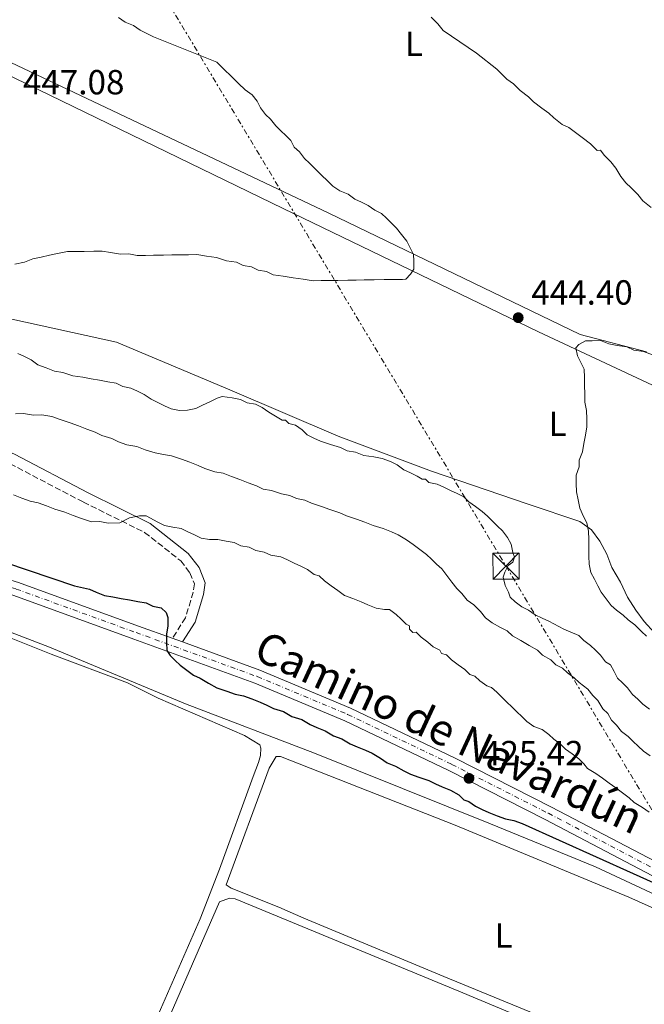
# Model space of a CAD drawing. Units: metres. Extents: x 641939 to 645408, y 4711409 to 4713759.
# Drawn here: x 643967 to 644146, y 4712635 to 4712917 of the extents above; entities that cross this region are included whole.
import ezdxf
from ezdxf.enums import TextEntityAlignment as Align

# ---------------------------------------------------------------- set-up
doc = ezdxf.new("R2010")
doc.units = ezdxf.units.M
doc.header["$MEASUREMENT"] = 0
for name, pattern in [('DGN Style 2', [1.7399219301090239, 1.043953158065414, -0.6959687720436097]), ('DGN Style 3', [2.435890702152634, 1.739921930109024, -0.6959687720436097]), ('DGN Style 4', [2.7856150101045474, 1.391937544087219, -0.6959687720436097, 0.001739921930109024, -0.6959687720436097]), ('DGN Style 7', [3.4798438602180486, 1.565929737098122, -0.6959687720436097, 0.5219765790327072, -0.6959687720436097])]:
    doc.linetypes.add(name, pattern=pattern)
for name, color, linetype, lineweight in [('Acequia sin especificar', 4, 'Continuous', 0), ('Balsa-alberca', 142, 'Continuous', 0), ('Camino', 7, 'DGN Style 3', 0), ('Cota de punto acotado terreno', 7, 'Continuous', 0), ('Curva de nivel directora', 30, 'Continuous', 30), ('Curva de nivel intermedia', 30, 'Continuous', 0), ('Eje pista sin pavimentar', 7, 'DGN Style 4', 0), ('Etiqueta de uso rústico', 92, 'Continuous', 0), ('Línea de cambio de uso (parcela vista)', 92, 'Continuous', 0), ('Línea de pista sin pavimentar', 7, 'Continuous', 0), ('Línea eléctrica', 6, 'DGN Style 7', 0), ('Margen derecho', 7, 'Continuous', 0), ('Pista sin pavimentar', 9, 'Continuous', 0), ('Punto acotado terreno (símbolo)', 7, 'Continuous', 0), ('Tela metálica o alambrada', 7, 'DGN Style 2', 0), ('Torre eléctrica', 7, 'Continuous', 0)]:
    doc.layers.add(name, color=color, linetype=linetype, lineweight=lineweight)
doc.styles.add('Style-Arial', font='arial.ttf')

# ---------------------------------------------------------------- blocks, each defined once
blk = doc.blocks.new('5PATER')
at = {"layer": 'Balsa-alberca', "linetype": 'Continuous', "lineweight": 0}
h = blk.add_hatch(color=51, dxfattribs=at)
edge = h.paths.add_edge_path()
edge.add_ellipse((0, 0), major_axis=(-0.1095731443231308, -0.1110710700762829), ratio=0.9994222409660317, start_angle=0, end_angle=360)
blk = doc.blocks.new('5TME')
at = {"layer": 'Tela metálica o alambrada', "color": 7, "linetype": 'Continuous', "lineweight": 0}
for p, q in [((-0.375, 0.375), (0.375, -0.375)), ((0.3723, 0.3776), (-0.3716, -0.3784))]:
    blk.add_line(p, q, dxfattribs=at)
at = {"layer": 'Tela metálica o alambrada', "color": 7, "linetype": 'Continuous', "lineweight": 0, "flags": 128}
blk.add_lwpolyline([(-0.375, -0.375), (0.375, -0.375), (0.375, 0.375), (-0.375, 0.375), (-0.3716, -0.3784)], dxfattribs=at)

msp = doc.modelspace()

# ---------------------------------------------------------------- linework, layer by layer
at = {"layer": 'Acequia sin especificar', "color": 4, "linetype": 'Continuous', "lineweight": 0}
msp.add_polyline3d([(643950.7000000002, 4712746.5, 423.6699999999983), (643975.25, 4712737.09, 423.6100000000006), (644014.2599999999, 4712720.850000001, 423.4199999999983), (644051.3300000001, 4712706.710000001, 423.8500000000058), (644101.8099999997, 4712686.380000001, 423.2400000000052), (644131.9600000001, 4712674.029999999, 423.8500000000058), (644159.2699999996, 4712661.279999999, 423.7299999999959), (644192.4600000001, 4712645.83, 423.9700000000012)], dxfattribs=at)
at = {"layer": 'Camino', "color": 7, "linetype": 'DGN Style 3', "lineweight": 0}
msp.add_polyline3d([(643874.9599999995, 4712877.310000001, 444.2899999999936), (643871.2499999991, 4712871.140000001, 443.5599999999976), (643874.5500000005, 4712861.76, 442.3399999999967), (643883.48, 4712849.760000001, 440.3899999999994), (643901.4699999989, 4712830.470000002, 438.9299999999931), (643919.9600000004, 4712812.580000001, 436.7400000000054), (643939.8799999983, 4712799.91, 435.2799999999988), (643963.8799999994, 4712789.810000001, 433.0899999999965), (643984.9299999982, 4712778.77, 429.9299999999931), (644002.5300000003, 4712770.09, 429.4400000000024), (644012.8700000001, 4712761.920000001, 428.4700000000012), (644015.53, 4712758.470000002, 427.9799999999959), (644016.7999999997, 4712755.270000001, 427.9799999999959), (644016.440000002, 4712752.92, 427.9799999999959), (644014.2800000006, 4712745.57, 426.0399999999937), (644010.4699999974, 4712739.670000002, 426.2799999999988)], dxfattribs=at)
at = {"layer": 'Curva de nivel directora', "color": 30, "linetype": 'Continuous', "lineweight": 30, "elevation": 425, "flags": 128}
for points in [[(643955.6399999984, 4712763.78), (643982.4099999992, 4712754.710000002), (643986.7000000007, 4712753.830000003), (643988.6200000007, 4712752.910000001), (643991.0100000001, 4712752.000000001), (643993.3899999984, 4712751.560000001), (643995.78, 4712751.130000002), (643998.1600000004, 4712750.690000001), (644000.5499999998, 4712750.250000001), (644002.9300000003, 4712749.820000002), (644004.8499999981, 4712748.9), (644007.2300000008, 4712748.460000004), (644008.6799999992, 4712747.060000001), (644009.1799999999, 4712745.640000002), (644009.2200000001, 4712743.260000002), (644008.7799999998, 4712740.880000001), (644008.8200000002, 4712738.5), (644008.8600000002, 4712736.130000001), (644009.8300000003, 4712734.720000001), (644011.2799999987, 4712733.310000001), (644012.7299999995, 4712731.910000001), (644014.6499999994, 4712730.520000001), (644016.5800000007, 4712729.119999999), (644018.4899999994, 4712728.200000001), (644020.89, 4712726.810000001), (644023.2900000006, 4712725.430000002), (644026.1600000006, 4712724.52), (644028.5499999999, 4712723.609999999), (644030.9399999994, 4712723.170000002), (644033.3299999988, 4712722.26), (644035.7199999982, 4712721.350000001), (644037.6399999983, 4712720.430000002), (644039.5499999993, 4712719.510000001), (644042.4199999992, 4712718.609999999), (644044.8199999998, 4712717.220000002), (644047.6899999998, 4712716.32), (644050.0900000005, 4712714.930000001), (644051.9999999994, 4712714.01), (644054.3899999987, 4712713.100000001), (644056.7899999992, 4712711.710000002), (644059.1799999987, 4712710.800000002), (644061.5799999993, 4712709.410000003), (644063.4999999994, 4712708.490000002), (644065.8899999987, 4712707.580000001), (644067.8099999987, 4712706.66), (644070.2099999993, 4712705.27), (644072.1299999993, 4712703.880000002), (644074.5199999987, 4712702.970000003), (644076.9199999992, 4712701.58), (644078.8399999993, 4712700.660000001), (644081.230000001, 4712699.750000001), (644084.0999999987, 4712698.84), (644086.0199999987, 4712697.920000001), (644087.9299999998, 4712697), (644090.3199999991, 4712696.09), (644092.7199999997, 4712694.710000001), (644094.1700000004, 4712693.300000001), (644095.61, 4712692.850000001), (644097.5299999999, 4712691.460000001), (644099.4500000001, 4712690.54)], [(644099.4500000001, 4712690.54), (644101.3599999987, 4712689.619999999), (644103.7500000005, 4712688.7), (644106.150000001, 4712687.789999999), (644108.5299999992, 4712687.359999999), (644110.9199999986, 4712686.440000001), (644164.0800000002, 4712662.590000002)]]:
    msp.add_lwpolyline(points, dxfattribs=at)
at = {"layer": 'Curva de nivel intermedia', "color": 30, "linetype": 'Continuous', "lineweight": 0, "flags": 128}
for points, elevation in [([(643994.9700000009, 4712917.970000001), (643996.890000001, 4712916.579999999), (643999.2800000003, 4712915.659999998), (644001.2100000015, 4712914.269999999), (644003.1200000005, 4712913.350000001), (644005.0400000003, 4712912.429999999), (644023.2200000013, 4712905.12), (644029.4999999999, 4712899.039999999), (644031.4300000012, 4712897.17), (644033.3600000001, 4712895.779999999), (644034.8200000019, 4712893.899999999), (644035.8000000009, 4712892.010000001), (644037.2500000015, 4712890.140000001), (644038.7000000001, 4712888.73), (644040.1600000019, 4712886.859999998), (644041.6100000001, 4712885.449999998), (644043.0600000008, 4712884.050000001), (644044.5100000014, 4712882.649999999), (644045.4900000005, 4712880.759999999), (644046.940000001, 4712879.359999999), (644048.3899999994, 4712877.48), (644049.8400000001, 4712876.08), (644051.2900000007, 4712874.679999999), (644053.2199999996, 4712872.810000001), (644055.1599999998, 4712870.939999999), (644056.5999999993, 4712869.529999999), (644058.5300000005, 4712868.140000001), (644060.9199999999, 4712867.229999999), (644062.8399999999, 4712865.83), (644064.7599999999, 4712864.909999999), (644066.6799999999, 4712863.99), (644068.6, 4712862.600000001), (644070.52, 4712861.679999999), (644071.9700000006, 4712860.28), (644073.4200000013, 4712858.869999999), (644074.8600000007, 4712857.470000001), (644076.3200000003, 4712855.590000001), (644077.7799999998, 4712853.710000001), (644078.760000001, 4712851.829999999), (644079.7400000001, 4712849.939999999), (644079.7699999991, 4712848.039999999), (644079.8099999994, 4712845.669999998), (644078.8799999995, 4712844.229999999), (644077.4800000003, 4712842.779999998), (644076.5300000004, 4712842.759999998), (644073.6800000005, 4712842.710000001), (644071.3, 4712842.680000001), (644068.4500000002, 4712842.630000001), (644065.6000000003, 4712842.579999999), (644063.2199999999, 4712842.539999999), (644060.8500000006, 4712842.51), (644058.0000000007, 4712842.460000001), (644055.6200000002, 4712842.419999998), (644053.2400000021, 4712842.380000001), (644050.8700000005, 4712842.34), (644048.0099999994, 4712842.77), (644045.1500000006, 4712843.199999998), (644042.2899999997, 4712843.63), (644039.4300000009, 4712844.059999999), (644037.5100000009, 4712844.980000001), (644035.1300000005, 4712845.42), (644033.2100000003, 4712846.34)], 445), ([(644084.8099999995, 4712918.01), (644086.7499999997, 4712916.140000001), (644088.2000000002, 4712914.26), (644097.8200000006, 4712907.76), (644103.6000000007, 4712903.100000001), (644105.0500000013, 4712901.699999998), (644106.4900000007, 4712900.289999999), (644108.4199999997, 4712898.899999999), (644110.350000001, 4712897.029999998), (644112.7600000005, 4712895.17)], 440), ([(644112.7600000005, 4712895.17), (644114.2100000011, 4712893.759999998), (644116.6100000016, 4712891.900000001), (644118.5400000006, 4712890.509999999), (644119.9900000012, 4712889.100000001), (644122.3899999995, 4712887.24), (644124.3099999997, 4712886.319999999), (644126.2300000018, 4712884.930000001), (644128.1600000008, 4712883.529999998), (644130.5700000003, 4712881.670000001), (644132.5000000015, 4712879.8), (644133.4500000015, 4712879.819999999), (644134.4200000016, 4712878.4), (644136.3500000006, 4712876.529999999), (644137.8100000002, 4712874.659999998), (644139.2800000008, 4712872.300000001), (644140.7300000016, 4712870.430000001), (644142.1799999999, 4712869.02), (644144.110000001, 4712867.15), (644145.5700000006, 4712865.28), (644147.9800000002, 4712863.409999999)], 440), ([(644033.2100000003, 4712846.34), (644030.8299999998, 4712846.769999999), (644028.9099999998, 4712847.689999999), (644026.050000001, 4712848.119999998), (644023.19, 4712849.019999999), (644020.3300000012, 4712849.449999998), (644017.4700000002, 4712849.88), (644015.0899999997, 4712849.84), (644012.7100000015, 4712849.800000002), (644010.3400000001, 4712849.77), (644007.9600000017, 4712849.73), (644005.1100000018, 4712849.679999999), (644002.7300000014, 4712849.640000001), (644000.3600000021, 4712849.600000001), (643997.9700000006, 4712850.039999999), (643995.6000000011, 4712850), (643992.7400000001, 4712850.430000001), (643990.3500000007, 4712850.87), (643987.9800000014, 4712850.829999999), (643985.1300000015, 4712850.779999998), (643982.7500000012, 4712850.74), (643980.3700000006, 4712850.710000001), (643977.5300000019, 4712850.179999999), (643975.1600000004, 4712849.67), (643972.7900000013, 4712849.16), (643970.4199999997, 4712848.640000002), (643968.0599999992, 4712847.650000001), (643965.2200000006, 4712847.13)], 445), ([(644146.6500000004, 4712740.269999999), (644145.2000000018, 4712741.67), (644143.2700000006, 4712743.539999999), (644141.3500000006, 4712744.940000001), (644139.9, 4712746.34), (644137.9700000011, 4712747.73), (644136.5200000004, 4712749.140000001), (644135.0700000019, 4712751.009999999), (644133.6100000002, 4712752.890000001), (644132.6300000012, 4712754.779999999), (644131.6500000021, 4712756.659999999), (644130.6700000009, 4712758.55), (644130.1500000001, 4712760.92), (644130.1100000021, 4712763.289999999), (644130.0800000008, 4712765.67), (644130.0400000006, 4712768.05), (644130.0000000005, 4712770.42), (644129.4800000018, 4712772.789999999), (644128.5000000006, 4712774.679999999), (644127.5100000004, 4712777.039999999), (644127.0000000007, 4712779.409999998), (644126.4900000012, 4712781.77), (644126.4500000009, 4712784.149999999), (644126.4100000006, 4712786.529999998), (644127.3200000004, 4712788.92), (644127.2900000013, 4712790.819999999), (644128.200000001, 4712793.210000001), (644128.6400000014, 4712795.59), (644129.0700000006, 4712797.980000001), (644129.5100000009, 4712800.359999999), (644129.4700000007, 4712802.739999999), (644129.4300000004, 4712805.119999998), (644128.9200000007, 4712807.480000001), (644128.8800000006, 4712809.859999998), (644128.8400000003, 4712812.239999999), (644128.8, 4712814.609999998), (644128.770000001, 4712816.989999999), (644127.7800000008, 4712818.869999998), (644126.7999999997, 4712820.76), (644126.2899999999, 4712823.130000001), (644127.2199999997, 4712824.09), (644129.1100000008, 4712825.08), (644131.0100000007, 4712825.109999999), (644133.3900000011, 4712825.149999999), (644135.7800000005, 4712824.230000001), (644138.160000001, 4712823.8), (644141.0199999998, 4712823.369999998), (644142.940000002, 4712822.449999999), (644145.8000000009, 4712822.020000001), (644152.0100000004, 4712819.74)], 445), ([(644034.3300000001, 4712806.899999999), (644031.9400000008, 4712807.330000001), (644030.0300000019, 4712808.249999999), (644027.6400000004, 4712808.689999999), (644024.7900000004, 4712809.119999999), (644023.370000001, 4712808.619999998), (644021.4800000001, 4712807.639999999), (644019.1199999999, 4712806.649999999), (644017.24, 4712805.67), (644014.8700000007, 4712805.149999999), (644012.4900000002, 4712805.119999998), (644010.1100000021, 4712805.550000002), (644008.1900000019, 4712806.470000001), (644006.2699999998, 4712807.390000001), (644004.3600000008, 4712808.31), (644002.4299999997, 4712809.710000001), (644000.5200000008, 4712810.63), (643998.6000000008, 4712811.539999999), (643996.2200000003, 4712811.98), (643994.3000000003, 4712812.9), (643991.9199999998, 4712813.34), (643989.5300000004, 4712813.770000001), (643987.1499999999, 4712814.210000001), (643984.7600000005, 4712814.65), (643981.9000000019, 4712815.08), (643979.0400000007, 4712815.980000001), (643976.6500000014, 4712816.42), (643974.2599999997, 4712817.329999999), (643971.8700000002, 4712818.24), (643969.9500000002, 4712819.640000001), (643968.0300000003, 4712820.560000001), (643966.1100000002, 4712821.48)], 440), ([(644147.4700000006, 4712719.359999998), (644145.5400000016, 4712720.76), (644144.0900000009, 4712722.159999999), (644142.6400000004, 4712723.560000001), (644141.1900000019, 4712725.439999998), (644139.7400000013, 4712726.84), (644138.2900000006, 4712728.25), (644137.3099999994, 4712730.13), (644136.3300000004, 4712732.019999999), (644134.890000001, 4712732.949999998), (644133.4300000013, 4712734.819999999), (644131.9800000007, 4712736.23), (644130.53, 4712737.630000001), (644128.6100000001, 4712739.019999999), (644127.1600000017, 4712740.430000001), (644122.85, 4712742.26), (644118.5300000017, 4712744.56), (644116.6200000006, 4712745.480000001), (644114.7000000007, 4712746.399999999), (644112.7800000005, 4712747.800000001), (644110.8600000006, 4712748.720000001), (644108.9400000006, 4712750.11), (644107.49, 4712751.519999999), (644106.9900000015, 4712752.929999999), (644106.0100000001, 4712754.819999999), (644105.4900000016, 4712757.189999999), (644105.9499999998, 4712758.619999999), (644106.8700000007, 4712760.539999999), (644108.2800000011, 4712761.51), (644108.7300000006, 4712762.949999999), (644108.2300000021, 4712764.359999999), (644107.7200000001, 4712766.730000001), (644106.7300000021, 4712768.619999999), (644105.2800000014, 4712770.499999999), (644103.8300000009, 4712771.9), (644102.3800000002, 4712773.3), (644100.9299999997, 4712774.699999999), (644099.4800000011, 4712776.109999999), (644097.5600000012, 4712777.5), (644095.63, 4712778.899999999), (644094.1799999994, 4712780.300000001), (644092.2700000005, 4712781.219999999), (644090.3500000006, 4712782.140000001), (644088.4300000004, 4712783.060000001), (644086.5199999993, 4712783.98), (644084.13, 4712784.409999999), (644083.1700000011, 4712785.350000001), (644082.2200000011, 4712785.33), (644080.7800000017, 4712786.26), (644078.8600000016, 4712787.179999998), (644076.9400000017, 4712788.099999999), (644075.0199999993, 4712789.489999999), (644073.0999999995, 4712790.41), (644070.7100000001, 4712791.329999999), (644068.3300000017, 4712791.760000001), (644065.4700000007, 4712792.189999999), (644063.0800000012, 4712793.100000001), (644060.6900000018, 4712793.539999999), (644058.7800000008, 4712794.460000001), (644055.9100000008, 4712795.359999999), (644053.0400000009, 4712796.269999999), (644051.1299999999, 4712797.189999999), (644049.2099999997, 4712798.109999998), (644047.7600000014, 4712799.51), (644045.8400000012, 4712800.9), (644043.9300000003, 4712801.350000001), (644042.9600000002, 4712802.279999999), (644042.0100000004, 4712802.270000001), (644040.5700000008, 4712803.199999998), (644038.1700000003, 4712804.579999999), (644036.2500000002, 4712805.980000001), (644034.3300000001, 4712806.899999999)], 440), ([(643965.4000000017, 4712804.17), (643967.770000001, 4712804.21), (643970.6299999997, 4712803.779999999), (643973.0100000004, 4712803.819999999), (643975.8700000013, 4712803.390000001), (643978.2600000006, 4712802.480000001), (643981.1300000006, 4712801.579999999), (643983.52, 4712800.660000001), (643985.9100000017, 4712799.749999999), (643988.3000000011, 4712798.84), (643990.2200000011, 4712797.920000001), (643993.0900000011, 4712797.02), (643994.9999999999, 4712796.099999999), (643997.3899999993, 4712795.189999999), (644000.2500000005, 4712794.76), (644002.650000001, 4712793.84), (644005.5099999999, 4712792.939999999), (644007.9000000014, 4712792.5), (644010.2800000019, 4712792.069999998), (644013.1500000019, 4712791.159999999), (644015.5400000013, 4712790.249999999), (644017.9300000007, 4712789.34), (644019.8500000007, 4712788.42), (644022.7100000017, 4712787.520000001), (644025.100000001, 4712787.08), (644027.4900000005, 4712786.17), (644029.8799999999, 4712785.260000001), (644032.2699999993, 4712784.34), (644034.6699999999, 4712783.430000001), (644036.5800000011, 4712782.509999999), (644038.9700000006, 4712782.08), (644041.8300000015, 4712781.17), (644044.2200000008, 4712780.73), (644046.1299999997, 4712779.82), (644048.5200000014, 4712779.38), (644050.4300000002, 4712778.460000001), (644053.3000000003, 4712777.550000002)], 435.0000000000001), ([(643974.3899999993, 4712777.699999999), (643971.990000001, 4712778.609999998), (643969.6100000005, 4712779.050000001), (643967.2200000011, 4712779.960000001), (643964.8300000017, 4712780.869999998)], 430), ([(644147.4300000003, 4712689.710000001), (644145.5000000015, 4712691.109999998), (644143.1000000008, 4712692.5), (644141.6600000013, 4712693.899999999), (644139.7300000001, 4712695.289999999), (644137.8100000002, 4712696.689999999), (644135.880000001, 4712698.079999999), (644133.9600000011, 4712699.480000001), (644132.0299999999, 4712700.869999999), (644129.6400000005, 4712702.259999999), (644128.6600000015, 4712703.67), (644127.2100000009, 4712705.069999998), (644125.2900000009, 4712706.470000001), (644123.3600000018, 4712707.859999998), (644121.9200000003, 4712709.26), (644119.9900000012, 4712710.659999999), (644118.5400000006, 4712712.060000001), (644116.6200000006, 4712713.46), (644114.2300000011, 4712714.369999999), (644112.2999999999, 4712715.76), (644110.8499999995, 4712717.17), (644109.400000001, 4712718.569999999), (644107.9500000003, 4712719.970000001), (644106.5100000009, 4712721.369999998), (644105.0600000002, 4712722.779999998), (644103.6100000017, 4712724.180000001), (644102.1600000013, 4712725.579999999), (644100.7300000007, 4712726.029999998), (644098.7999999995, 4712727.430000001), (644097.350000001, 4712728.829999999), (644095.9200000007, 4712729.279999998), (644094.4700000001, 4712730.689999999), (644092.5499999999, 4712732.079999999), (644090.6200000009, 4712733.480000001), (644089.1700000003, 4712734.88), (644087.7399999998, 4712735.329999999), (644087.2500000002, 4712736.27), (644085.3300000003, 4712737.189999999), (644083.8799999997, 4712738.599999999), (644081.9599999996, 4712739.989999999), (644080.5100000012, 4712741.390000001), (644079.5600000012, 4712741.38), (644078.5900000012, 4712742.31), (644078.5800000001, 4712743.259999999), (644077.6200000012, 4712743.720000001), (644076.1700000005, 4712745.13), (644074.7199999999, 4712746.529999999), (644072.7999999998, 4712747.92), (644071.3700000015, 4712747.899999999), (644068.9900000012, 4712748.34), (644066.5999999995, 4712749.249999999), (644064.6799999995, 4712750.17), (644062.29, 4712751.08), (644059.9000000006, 4712751.99), (644057.9699999995, 4712753.390000002), (644056.0499999993, 4712754.779999999), (644054.1200000005, 4712756.179999999), (644052.6699999998, 4712757.58), (644051.2400000015, 4712758.029999999), (644049.3200000015, 4712759.429999999), (644047.4000000015, 4712760.350000001), (644045.4800000016, 4712761.259999999), (644043.5700000004, 4712762.180000001), (644041.6500000004, 4712763.099999999), (644038.7900000016, 4712763.53), (644036.8800000005, 4712764.449999998), (644034.490000001, 4712764.890000002), (644032.570000001, 4712765.81), (644030.1900000006, 4712766.25), (644028.2700000006, 4712767.16), (644025.8900000001, 4712767.600000001), (644023.5099999997, 4712768.039999999), (644021.1300000015, 4712768), (644018.7500000009, 4712768.439999999), (644016.8300000009, 4712769.359999999), (644014.9100000008, 4712770.279999998), (644012.9999999999, 4712771.190000001), (644010.6100000005, 4712771.63), (644008.2300000022, 4712772.07), (644006.3099999999, 4712772.989999999), (644002.9500000004, 4712774.829999999), (644001.0500000005, 4712774.8), (643998.2099999996, 4712774.279999999), (643995.3799999999, 4712772.810000001), (643992.0499999995, 4712772.759999999), (643989.6700000013, 4712773.189999999), (643987.2900000007, 4712773.15), (643984.4299999997, 4712774.06), (643982.0400000003, 4712774.970000001), (643979.6399999997, 4712775.88), (643976.780000001, 4712776.789999999), (643974.3899999993, 4712777.699999999)], 430), ([(644053.3000000003, 4712777.550000002), (644055.6900000018, 4712776.640000001), (644058.5599999995, 4712775.740000002), (644060.4800000017, 4712774.82), (644063.3400000005, 4712773.92), (644065.7300000022, 4712773.000000001), (644068.1300000006, 4712772.09), (644070.9900000016, 4712771.190000001), (644073.3899999999, 4712770.279999998), (644075.300000001, 4712769.359999999), (644077.7000000017, 4712767.970000002), (644079.6300000006, 4712766.57), (644081.5500000005, 4712765.180000001), (644083.4700000006, 4712763.779999998), (644084.9200000013, 4712762.380000001), (644086.3700000019, 4712760.98), (644087.8200000003, 4712759.58), (644089.2799999998, 4712757.699999998), (644090.7300000006, 4712755.820000002), (644092.1900000002, 4712753.939999999), (644093.6400000006, 4712752.54), (644095.1000000002, 4712750.66), (644097.0200000004, 4712749.27), (644098.9500000015, 4712747.400000001), (644100.4100000011, 4712745.519999999), (644102.3300000011, 4712744.12), (644104.7300000016, 4712742.74), (644106.6500000017, 4712741.819999999), (644108.1000000001, 4712740.420000001), (644110.5000000007, 4712739.029999998), (644112.9000000012, 4712737.640000001), (644115.2999999997, 4712736.25), (644116.7500000002, 4712734.849999998), (644119.1399999997, 4712733.46), (644120.5900000003, 4712732.060000001), (644122.5100000004, 4712731.140000001), (644123.9600000009, 4712729.740000002), (644125.8800000009, 4712728.34), (644127.3300000017, 4712726.940000001), (644129.740000001, 4712725.08), (644131.2000000007, 4712723.199999998), (644132.6500000014, 4712721.800000002), (644134.1100000008, 4712719.449999998), (644135.5599999992, 4712718.04), (644136.5400000005, 4712716.16), (644137.9900000012, 4712714.759999998), (644139.4500000007, 4712712.880000001), (644141.3700000007, 4712711.48), (644142.8200000013, 4712710.08), (644144.2699999998, 4712708.679999999), (644145.7200000006, 4712707.269999999), (644147.6400000004, 4712705.88)], 435.0000000000001)]:
    msp.add_lwpolyline(points, dxfattribs=dict(at, elevation=elevation))
at = {"layer": 'Eje pista sin pavimentar', "color": 7, "linetype": 'DGN Style 4', "lineweight": 0}
msp.add_polyline3d([(643770.4800000006, 4712819.470000003, 423.3699999999953), (643822.1199999999, 4712801.290000001, 423.6799999999931), (643885.2300000002, 4712779.5, 423.800000000003), (643931.1099999995, 4712764.320000002, 424.2899999999937), (643965.6299999974, 4712753.830000003, 424.5299999999988), (644000.0599999982, 4712741.320000002, 425.0800000000019), (644034.850000001, 4712728.690000001, 425.3200000000069), (644060.8099999981, 4712717.82, 425.1399999999995), (644090.7600000018, 4712703.460000002, 425.020000000004), (644118.44, 4712689.410000001, 425.020000000004), (644156.9200000009, 4712669.230000002, 424.7700000000041), (644189.9600000014, 4712654.2, 424.8899999999995), (644213.640000001, 4712645.080000001, 425.1999999999972), (644230.8399999985, 4712639.650000002, 425.6199999999955), (644246.1200000002, 4712635.619999999, 426.3500000000058)], dxfattribs=at)
at = {"layer": 'Línea de cambio de uso (parcela vista)', "color": 92, "linetype": 'Continuous', "lineweight": 0}
for points in [[(643921.0700000003, 4712923.359999999, 448.5099999999948), (643955.1200000001, 4712905.380000001, 447.5399999999936), (644042.3200000003, 4712863.060000001, 446.320000000007), (644115.6299999999, 4712827.65, 445.5899999999965), (644188.4400000004, 4712793.65, 446.320000000007)], [(644146.6299999999, 4712821.970000001, 444.3699999999953), (644127.5300000003, 4712826.890000001, 444.1300000000047), (644055.1799999997, 4712861.84, 445.5899999999965), (643934.9299999997, 4712918.84, 447.7799999999989)], [(644027.0099999999, 4712811, 440.2400000000052), (643994.4600000001, 4712824.730000001, 441.2100000000065), (643964.4000000004, 4712831.369999999, 443.1600000000035)], [(644148.8899999997, 4712741.199999999, 446.0800000000018), (644145.9800000006, 4712744.480000001, 446.0800000000018), (644143.5499999998, 4712747.76, 446.0800000000018), (644141.1200000001, 4712751.529999999, 445.8300000000018), (644139.1399999997, 4712755.77, 445.8300000000018), (644136.7000000002, 4712760.01, 445.8300000000018), (644135.2100000001, 4712763.789999999, 446.0800000000018), (644133.25, 4712767.560000001, 445.3500000000058), (644130.8200000003, 4712770.850000001, 444.8600000000006), (644127.4500000002, 4712773.17, 444.8600000000006), (644112.6299999999, 4712778.16, 443.3999999999942), (644084.9100000003, 4712787.689999999, 440.7200000000012), (644058.1200000001, 4712797.720000001, 440.2400000000052), (644027.0099999999, 4712811, 440.2400000000052)], [(643882.4199999999, 4712594.289999999, 420.8999999999942), (643902.1399999997, 4712638.58, 421.0899999999965), (643921.8499999996, 4712683.230000001, 421.3899999999995), (643935.0199999996, 4712713.99, 421.7599999999948), (643940.0700000003, 4712724.77, 422.4900000000052), (643944.3399999999, 4712732.680000001, 422.6699999999983), (643948.8600000005, 4712739.77, 423.2799999999989), (643951.6799999997, 4712741.710000001, 423.3999999999942), (643954.1699999999, 4712742.470000001, 423.3999999999942), (643956.0700000003, 4712742.5, 423.3999999999942), (643957.3799999999, 4712742.4, 423.3999999999942), (643975.6799999997, 4712735.09, 423.7599999999948), (643997.5599999997, 4712726.890000001, 423.8300000000018), (644006.4299999997, 4712722.52, 423.8899999999995), (644031.2000000002, 4712711.75, 424.0099999999948), (644035.6399999997, 4712709.09, 423.8899999999995), (644035.9000000004, 4712708.140000001, 423.8300000000018), (644035.8099999997, 4712706, 423.6999999999971), (644035.25, 4712703.970000001, 423.5800000000018), (644033.6500000004, 4712700.02, 423.4600000000065), (644023.9800000006, 4712673.359999999, 422.179999999993), (644018.5099999999, 4712659.130000001, 421.9400000000023), (644005.0999999996, 4712628.49, 421.6999999999971)], [(644170.8399999999, 4712609.91, 422.7899999999936), (644168.8099999997, 4712610.119999999, 422.7899999999936), (644132.9299999997, 4712624.27, 422.7299999999959), (644088.4199999999, 4712642.560000001, 422.7299999999959), (644048.2199999997, 4712659.26, 422.6699999999983), (644041.04, 4712662.470000001, 422.6699999999983), (644027.4000000004, 4712667.949999999, 422.7899999999936), (644025.9600000001, 4712668.880000001, 422.8500000000058), (644038.25, 4712702.359999999, 422.9700000000012), (644040.3300000001, 4712705.720000001, 423.0299999999989), (644041.5199999996, 4712705.74, 423.0299999999989), (644091.6399999997, 4712685.99, 423.2200000000012), (644141.5300000003, 4712665.289999999, 423.2200000000012), (644186.6699999999, 4712645.109999999, 423.0299999999989), (644188.5800000001, 4712644.07, 423.0299999999989), (644189.4299999997, 4712642.9, 423.0299999999989), (644188.8700000001, 4712640.869999999, 423.1600000000035), (644172.3700000001, 4712610.65, 422.7899999999936), (644170.8399999999, 4712609.91, 422.7899999999936)], [(644142.7199999997, 4712555.74, 421.6999999999971), (644141.8799999999, 4712555.960000001, 421.7599999999948), (644088.4900000002, 4712580.050000001, 422), (644042.8799999999, 4712600.109999999, 422.0599999999977), (644004.8300000001, 4712616.130000001, 421.820000000007), (644004.2300000006, 4712616.470000001, 421.820000000007), (644003.8700000001, 4712616.82, 421.820000000007), (644003.9699999997, 4712618.01, 421.820000000007), (644024.0199999996, 4712663.980000001, 422.3000000000029), (644026.8499999996, 4712665.09, 422.3000000000029), (644028.5199999996, 4712664.880000001, 422.2400000000052), (644092.7699999996, 4712638.350000001, 422.3600000000006), (644141.9500000002, 4712617.76, 422), (644166.2599999999, 4712606.15, 422.0599999999977), (644168.0599999997, 4712604.99, 422.0599999999977), (644169.1600000003, 4712603.230000001, 422.0599999999977), (644142.7199999997, 4712555.74, 421.6999999999971)]]:
    msp.add_polyline3d(points, dxfattribs=at)
at = {"layer": 'Línea de pista sin pavimentar', "color": 7, "linetype": 'Continuous', "lineweight": 0, "extrusion": (-0.006113296945623889, 0.002221094049143754, 0.9999788469471139), "elevation": 6955.551803779473, "flags": 128}
msp.add_lwpolyline([(644003.9248627644, 4712734.795649759), (644001.0347944999, 4712735.845652351)], dxfattribs=at)
at = {"layer": 'Línea de pista sin pavimentar', "color": 7, "linetype": 'Continuous', "lineweight": 0}
for points in [[(644010.4699999974, 4712739.670000002, 425.1499999999943), (644000.7399999977, 4712743.199999999, 425.0800000000019), (643966.2600000021, 4712755.730000001, 424.5299999999988), (643931.7100000008, 4712766.230000001, 424.2899999999937), (643885.8700000016, 4712781.390000002, 423.800000000003), (643822.7800000014, 4712803.180000001, 423.6799999999931), (643771.1499999987, 4712821.350000001, 423.3699999999953), (643723.5700000006, 4712838.65, 423.5599999999978), (643679.5699999989, 4712853.740000002, 423.7400000000052), (643628.8999999973, 4712871.460000004, 423.3699999999953), (643595.5599999975, 4712882.92, 423.3099999999978), (643566.4499999987, 4712893.28, 423.4999999999999), (643547.6999999977, 4712898.369999999, 423.1300000000046), (643531.8599999992, 4712901.7, 423.0099999999947), (643520.4200000018, 4712903.550000001, 423.0099999999947), (643506.2399999973, 4712904.76, 422.9499999999971), (643482.0199999991, 4712905.320000002, 423.0099999999947), (643445.9600000011, 4712905.560000001, 422.9499999999971), (643425.0899999992, 4712907.460000002, 422.8899999999995), (643412.8, 4712910.060000001, 422.8899999999995), (643399.0799999983, 4712914.730000001, 422.7700000000041)], [(643952.9400000006, 4712755.590000001, 424.4499999999972), (643964.9999999994, 4712751.930000001, 424.5299999999988), (643999.3799999986, 4712739.439999999, 425.0800000000019), (644034.12, 4712726.830000001, 425.3200000000069), (644059.9899999979, 4712715.99, 425.1399999999995), (644089.8699999999, 4712701.670000002, 425.020000000004), (644117.5199999991, 4712687.630000002, 425.020000000004), (644156.0399999979, 4712667.430000001, 424.7700000000041), (644189.1900000002, 4712652.350000001, 424.8899999999995), (644212.9799999993, 4712643.190000001, 425.1999999999972), (644230.2800000019, 4712637.730000001, 425.6199999999955), (644245.6799999999, 4712633.670000001, 426.3500000000058), (644266.3900000011, 4712629.710000002, 426.7799999999989), (644294.6399999993, 4712624.820000002, 428.0000000000001), (644321.4499999981, 4712619.910000001, 428.7299999999959), (644337.0300000019, 4712617.020000001, 428.679999999993)], [(644463.1099999994, 4712542.190000001, 429.0500000000031), (644421.6999999982, 4712574.330000001, 429.0500000000031), (644382.5899999993, 4712601.850000001, 429.2899999999936), (644358.0200000001, 4712614.350000001, 429.0500000000031), (644350.6299999984, 4712617.720000003, 428.7899999999937), (644342.3, 4712620.120000001, 428.6699999999984), (644322.1700000024, 4712623.850000001, 428.7299999999959), (644295.339999999, 4712628.76, 428.0000000000001), (644267.1099999986, 4712633.65, 426.7799999999989), (644246.5599999984, 4712637.570000002, 426.3500000000058), (644231.3999999971, 4712641.570000002, 425.6199999999955), (644214.3000000003, 4712646.970000002, 425.1999999999972), (644190.7300000002, 4712656.050000002, 424.8899999999995), (644157.7999999993, 4712671.029999999, 424.7700000000041), (644119.3599999987, 4712691.190000001, 425.020000000004), (644091.6499999991, 4712705.25, 425.020000000004), (644061.6299999985, 4712719.650000001, 425.1399999999995), (644035.5799999975, 4712730.550000003, 425.3200000000069), (644013.3599999996, 4712738.619999999, 425.1699999999984)]]:
    msp.add_polyline3d(points, dxfattribs=at)
at = {"layer": 'Línea eléctrica', "color": 6, "linetype": 'DGN Style 7', "lineweight": 0}
msp.add_polyline3d([(643528.6499999978, 4713721.689999999, 444.1900000000023), (643705.0199999993, 4713425.599999999, 438.3300000000018), (643943.399999999, 4713032.06, 440.6000000000058), (644106.2800000011, 4712760.4, 439.929999999993), (644299.1400000015, 4712437.91, 423.5099999999948), (644484.7800000021, 4712130.510000001, 422.0200000000041), (644494.9119024007, 4712113.527722477, 423.5648999999976), (644708.3500000017, 4711755.78, 456.1100000000006), (644862.3099999988, 4711496.350000001, 459.75), (644898.3700000012, 4711435.600000001, 460)], dxfattribs=at)
at = {"layer": 'Margen derecho', "color": 7, "linetype": 'Continuous', "lineweight": 0}
msp.add_polyline3d([(643877.6000000016, 4712875.890000001, 444.2899999999936), (643874.5500000005, 4712870.800000001, 443.5599999999976), (643877.2300000006, 4712863.180000001, 442.3399999999967), (643885.78, 4712851.680000001, 440.3899999999994), (643903.6099999979, 4712832.57, 438.9299999999931), (643921.8200000002, 4712814.939999999, 436.7400000000054), (643941.2800000019, 4712802.570000002, 435.2799999999988), (643965.1600000003, 4712792.529999999, 433.0899999999965), (643986.2899999993, 4712781.449999999, 429.9299999999931), (644004.1499999985, 4712772.630000002, 429.4400000000024), (644015.0100000014, 4712764.040000002, 428.4700000000012), (644018.170000002, 4712759.970000002, 427.9799999999959), (644019.8799999974, 4712755.61, 427.9799999999959), (644019.379999999, 4712752.26, 427.9799999999959), (644017.0399999988, 4712744.310000002, 426.0399999999937), (644013.3599999996, 4712738.619999999, 426.2799999999988)], dxfattribs=at)
at = {"layer": 'Pista sin pavimentar', "color": 9, "linetype": 'Continuous', "lineweight": 0}
for points in [[(643771.1499999993, 4712821.349999999, 423.3699999999953), (643822.7800000019, 4712803.180000001, 423.679999999993), (643885.8700000021, 4712781.390000001, 423.8000000000029), (643931.7100000012, 4712766.23, 424.2899999999936), (643966.2600000026, 4712755.730000001, 424.5299999999989), (644000.7399999981, 4712743.199999998, 425.0800000000018), (644010.4699999979, 4712739.670000001, 426.2799999999989), (644013.3600000001, 4712738.619999998, 426.2799999999989), (644035.579999998, 4712730.550000002, 425.320000000007), (644061.629999999, 4712719.65, 425.1399999999995), (644091.6499999998, 4712705.249999999, 425.0200000000041), (644119.3599999992, 4712691.190000001, 425.0200000000041), (644157.7999999998, 4712671.029999998, 424.7700000000041)], [(644156.0399999986, 4712667.430000001, 424.7700000000041), (644117.5199999996, 4712687.630000002, 425.0200000000041), (644089.8700000005, 4712701.670000001, 425.0200000000041), (644059.9899999984, 4712715.989999999, 425.1399999999995), (644034.1200000006, 4712726.83, 425.320000000007), (643999.3799999991, 4712739.439999999, 425.0800000000018), (643964.9999999999, 4712751.929999999, 424.5299999999989), (643952.940000001, 4712755.59, 424.2200000000012), (643950.0500000009, 4712756.470000001, 424.2200000000012), (643930.5100000009, 4712762.409999999, 424.2899999999936), (643896.030000001, 4712773.82, 423.7400000000052), (643884.5899999992, 4712777.609999998, 423.8000000000029), (643880.6200000017, 4712778.980000001, 423.9199999999983), (643821.4600000009, 4712799.399999999, 423.679999999993), (643769.8099999982, 4712817.59, 423.3699999999953)]]:
    msp.add_polyline3d(points, dxfattribs=at)

# ---------------------------------------------------------------- block references
at = {"layer": 'Punto acotado terreno (símbolo)', "color": 7, "linetype": 'Continuous', "lineweight": 0, "xscale": 10, "yscale": 10, "zscale": 10}
for p in [(644109.7899999977, 4712831.75, 444.3999999999946), (644095.6499999978, 4712699.449999999, 425.4199999999983)]:
    msp.add_blockref('5PATER', p, dxfattribs=at)
at = {"layer": 'Torre eléctrica', "color": 7, "linetype": 'Continuous', "lineweight": 0, "xscale": 10, "yscale": 10, "zscale": 10}
msp.add_blockref('5TME', (644106.2800000011, 4712760.4, 439.929999999993), dxfattribs=at)

# ---------------------------------------------------------------- texts
at = {"color": 7, "linetype": 'Continuous', "lineweight": 0, "style": 'Style-Arial'}
msp.add_text('Camino de Navardún', height=9, rotation=335.112, dxfattribs=at).set_placement((644088.0935932808, 4712708.572375483, 425.3500000000058), align=Align.CENTER)
at = {"layer": 'Cota de punto acotado terreno', "color": 7, "linetype": 'Continuous', "lineweight": 0, "style": 'Style-Arial'}
for s, p in [('447.08', (643967.5700000003, 4712895.880000001, 447.0800000000018)), ('444.40', (644113.5399999988, 4712835.5, 444.3999999999942)), ('425.42', (644099.399999999, 4712703.199999999, 425.4199999999983))]:
    msp.add_text(s, height=7.000000000000002, dxfattribs=at).set_placement(p)
at = {"layer": 'Etiqueta de uso rústico', "color": 92, "linetype": 'Continuous', "lineweight": 0, "style": 'Style-Arial'}
for p in [(644079.8314203809, 4712910.410010001, 440.9100000000035), (644121.07142038, 4712801.270009999, 444.0899999999965), (644105.5814203803, 4712654.350010002, 422.929999999993)]:
    msp.add_text('L', height=7.000000000000002, dxfattribs=at).set_placement(p, align=Align.MIDDLE_CENTER)

doc.saveas('drawing.dxf')
